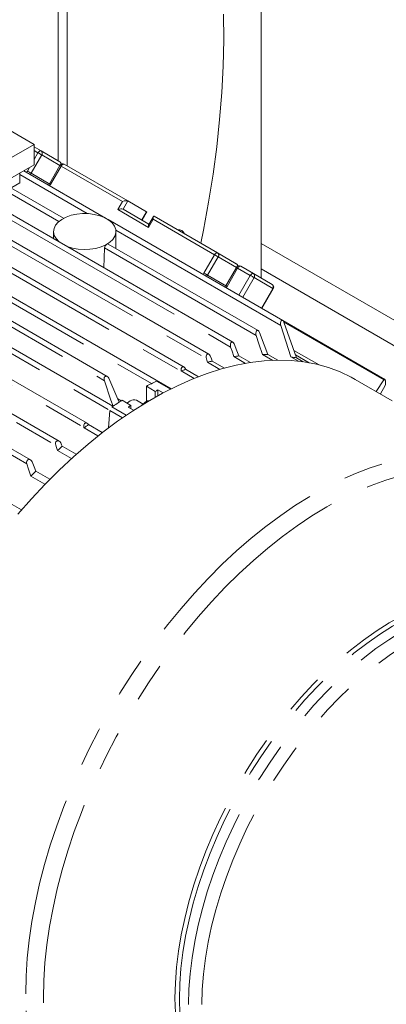
# Model space of a CAD drawing. Units: millimetres. Extents: x 0 to 2970, y 0 to 2100.
# Drawn here: x 492 to 550, y 385 to 543 of the extents above; entities that cross this region are included whole.
import ezdxf

# ---------------------------------------------------------------- set-up
doc = ezdxf.new("R2010")
doc.units = ezdxf.units.MM
doc.header["$LTSCALE"] = 5
doc.linetypes.add('PHANTOM', pattern=[12.7, 6.35, -1.27, 1.27, -1.27, 1.27, -1.27])

msp = doc.modelspace()

# ---------------------------------------------------------------- linework, layer by layer
at = {"color": 7, "linetype": 'Continuous', "lineweight": 15}
for p, q in [((497.851, 586.504), (497.851, 520.108)), ((499.265, 587.32), (499.265, 519.292)), ((530.378, 501.331), (530.378, 548.12)), ((483.85, 528.576), (493.962, 522.739)), ((488.447, 519.555), (493.962, 522.739)), ((493.962, 522.739), (493.962, 519.473)), ((493.962, 522.354), (495.09, 521.703)), ((498.09, 519.97), (495.09, 521.703)), ((493.962, 519.473), (487.386, 515.676)), ((498.119, 519.377), (496.419, 516.432)), ((498.802, 519.56), (508.967, 513.692)), ((491.66, 518.144), (491.66, 516.592)), ((505.41, 510.953), (492.307, 518.517)), ((491.66, 516.592), (453.123, 494.345)), ((498.706, 510.916), (490.267, 515.788)), ((496.419, 516.432), (496.281, 516.22)), ((508.217, 512.393), (512.38, 509.99)), ((511.967, 511.959), (508.967, 513.692)), ((521.964, 489.164), (483.056, 511.625)), ((525.822, 491.064), (489.753, 511.886)), ((511.296, 510.615), (511.999, 511.832)), ((513.089, 511.218), (512.333, 509.909)), ((513.209, 511.243), (523.374, 505.375)), ((517.997, 487.093), (479.279, 509.445)), ((533.813, 494.557), (505.835, 510.708)), ((512.313, 509.859), (512.335, 509.908)), ((497.094, 508.793), (497.094, 507.648)), ((507.094, 506.074), (507.094, 508.793)), ((515.933, 483.612), (475.232, 507.108)), ((505.152, 502.996), (505.258, 506.162)), ((529.879, 492.92), (505.859, 506.787)), ((558.662, 490.553), (530.378, 506.881)), ((505.697, 485.598), (471.834, 505.147)), ((526.374, 503.642), (523.374, 505.375)), ((506.613, 480.829), (468.161, 503.026)), ((526.403, 503.049), (524.703, 500.104)), ((527.086, 503.232), (529.119, 502.058)), ((532.119, 500.326), (529.119, 502.058)), ((555.127, 488.512), (530.378, 502.799)), ((502.491, 478.084), (463.723, 500.464)), ((524.703, 500.104), (524.565, 499.892)), ((530.477, 496.482), (532.302, 499.643)), ((497.998, 475.242), (459.015, 497.746)), ((535.128, 488.728), (533.508, 493.759)), ((550.149, 485.122), (533.823, 494.547)), ((534.003, 494.288), (536.036, 488.551)), ((493.395, 472.229), (457.126, 493.166)), ((527.854, 487.681), (525.99, 488.757)), ((526.792, 488.868), (528.627, 487.809)), ((532.207, 488.161), (530.558, 489.113)), ((531.416, 489.101), (533.007, 488.182)), ((536.343, 488.027), (535.128, 488.728)), ((535.604, 489.77), (539.637, 487.442)), ((523.757, 486.714), (521.773, 487.859)), ((522.524, 488.057), (524.49, 486.922)), ((536.036, 488.551), (537.109, 487.931)), ((519.621, 485.272), (517.557, 486.464)), ((518.221, 486.815), (518.258, 486.729)), ((518.258, 486.729), (520.31, 485.544)), ((513.372, 483.196), (511.958, 484.012)), ((511.958, 481.628), (511.958, 484.012)), ((515.804, 483.548), (513.576, 484.834)), ((551.368, 481.68), (545.404, 485.123)), ((548.793, 483.166), (549.996, 485.052)), ((550.208, 484.115), (549.462, 482.78)), ((513.372, 482.258), (513.372, 483.196)), ((513.814, 482.503), (513.814, 483.427)), ((514.641, 482.95), (513.814, 483.427)), ((507.385, 481.987), (507.923, 481.676)), ((508.069, 481.767), (509.483, 480.951)), ((508.848, 481.317), (509.165, 481.549)), ((509.377, 481.672), (509.165, 481.549)), ((509.483, 480.951), (509.483, 480.417)), ((511.424, 481.167), (510.377, 481.771)), ((512.207, 481.587), (512.03, 481.69)), ((506.125, 480.149), (505.902, 477.367)), ((508.144, 478.983), (506.125, 480.149)), ((508.746, 479.395), (506.45, 480.72)), ((509.041, 480.672), (509.913, 480.168)), ((502.69, 477.881), (504.902, 476.604)), ((501.989, 477.337), (501.959, 477.427)), ((504.205, 476.058), (501.989, 477.337)), ((499.961, 472.448), (497.723, 473.74)), ((498.474, 474.409), (500.708, 473.119)), ((494.257, 470.438), (496.509, 469.138)), ((495.709, 468.321), (493.455, 469.623)), ((489.689, 465.52), (491.955, 464.211))]:
    msp.add_line(p, q, dxfattribs=at)
at = {"color": 8, "linetype": 'PHANTOM', "lineweight": 0}
for p, q in [((495.193, 521.066), (493.493, 518.121)), ((494.59, 521.414), (493.962, 521.777)), ((493.962, 520.327), (494.59, 521.414)), ((498.119, 519.376), (495.193, 521.066)), ((492.89, 518.47), (493.222, 519.045)), ((498.302, 519.271), (496.602, 516.327)), ((498.302, 519.271), (498.119, 519.377)), ((508.113, 513.607), (498.302, 519.271)), ((491.66, 517.917), (502.48, 511.671)), ((492.773, 518.248), (492.89, 518.47)), ((493.493, 518.121), (493.379, 517.899)), ((496.493, 516.389), (493.493, 518.121)), ((496.602, 516.327), (496.468, 516.115)), ((489.426, 515.302), (497.931, 510.392)), ((507.363, 512.308), (508.113, 513.607)), ((508.967, 513.692), (508.217, 512.393)), ((482.221, 511.143), (521.581, 488.421)), ((488.903, 511.409), (525.466, 490.301)), ((512.313, 509.451), (507.363, 512.308)), ((511.217, 510.661), (511.967, 511.959)), ((513.063, 510.75), (512.313, 509.451)), ((522.874, 505.086), (513.063, 510.75)), ((478.445, 508.963), (519.54, 485.239)), ((507.079, 509.016), (533.508, 493.759)), ((474.4, 506.628), (512.81, 484.454)), ((505.258, 506.162), (529.55, 492.139)), ((471.002, 504.666), (505.226, 484.909)), ((521.174, 502.142), (522.874, 505.086)), ((523.477, 504.738), (521.777, 501.793)), ((526.403, 503.048), (523.477, 504.738)), ((526.586, 502.943), (524.886, 499.999)), ((528.619, 501.769), (526.586, 502.943)), ((467.328, 502.545), (506.125, 480.149)), ((521.057, 501.92), (521.174, 502.142)), ((521.777, 501.793), (521.663, 501.57)), ((524.777, 500.061), (521.777, 501.793)), ((526.794, 498.608), (528.619, 501.769)), ((529.223, 501.421), (527.398, 498.26)), ((532.223, 499.689), (529.223, 501.421)), ((462.888, 499.982), (501.959, 477.427)), ((524.886, 499.999), (524.753, 499.787)), ((530.398, 496.528), (532.223, 499.689)), ((458.178, 497.263), (497.434, 474.601)), ((534.004, 494.284), (549.996, 485.052)), ((456.516, 492.549), (492.798, 471.604)), ((538.048, 487.782), (535.862, 489.044)), ((513.576, 484.834), (515.804, 483.548)), ((506.451, 480.721), (508.746, 479.395))]:
    msp.add_line(p, q, dxfattribs=at)
at = {"color": 7, "linetype": 'Continuous', "lineweight": 15, "flags": 128}
for points in [[(524.334, 543.571), (524.363, 539.462), (524.268, 535.283), (524.049, 531.039), (523.706, 526.734), (523.24, 522.375), (522.651, 517.966), (521.94, 513.512), (521.109, 509.02), (520.683, 506.928)], [(507.363, 512.308), (507.644, 512.392), (507.863, 512.428)], [(508.113, 513.607), (508.394, 513.691), (508.613, 513.727)], [(499.158, 506.456), (499.291, 506.402), (500.125, 506.139), (501.031, 505.972), (501.975, 505.907), (502.923, 505.946), (503.841, 506.088), (504.696, 506.328), (505.457, 506.657), (506.096, 507.063), (506.591, 507.532), (506.923, 508.046), (507.081, 508.587), (507.058, 509.135), (506.856, 509.672), (506.482, 510.176), (505.949, 510.631), (505.277, 511.019), (504.49, 511.326), (503.616, 511.542), (502.687, 511.659), (501.737, 511.672), (500.8, 511.581), (499.909, 511.389), (499.097, 511.104), (498.394, 510.734), (497.824, 510.295), (497.409, 509.802), (497.163, 509.271), (497.095, 508.724), (497.208, 508.179), (497.497, 507.657), (497.953, 507.175), (498.046, 507.098)], [(511.967, 511.959), (512.012, 511.911), (512.005, 511.844), (511.997, 511.834)], [(513.063, 510.75), (513.042, 511.008), (513.063, 511.158)], [(513.063, 511.158), (513.091, 511.22), (513.131, 511.254), (513.209, 511.243)], [(512.313, 509.451), (512.292, 509.709), (512.313, 509.859)], [(505.258, 506.162), (505.292, 506.33), (505.375, 506.499), (505.495, 506.646), (505.63, 506.75), (505.76, 506.798), (505.867, 506.782), (505.87, 506.779)], [(533.508, 493.759), (533.465, 493.958), (533.46, 494.163), (533.495, 494.351), (533.569, 494.499), (533.621, 494.55), (533.677, 494.577), (533.739, 494.582), (533.802, 494.562), (533.861, 494.521), (533.917, 494.456), (534.003, 494.288)], [(529.55, 492.139), (529.506, 492.338), (529.502, 492.542), (529.541, 492.729), (529.622, 492.873), (529.678, 492.922), (529.738, 492.946), (529.804, 492.948), (529.87, 492.925), (529.931, 492.882), (529.99, 492.816), (530.079, 492.648)], [(530.558, 489.113), (529.994, 490.807), (529.55, 492.139)], [(530.079, 492.648), (530.83, 490.662), (531.416, 489.101)], [(525.466, 490.301), (525.421, 490.499), (525.419, 490.702), (525.462, 490.887), (525.503, 490.968), (525.551, 491.029), (525.611, 491.074), (525.676, 491.095), (525.745, 491.093), (525.815, 491.067), (525.878, 491.023), (525.939, 490.956), (526.031, 490.789)], [(525.99, 488.757), (525.696, 489.622), (525.466, 490.301)], [(526.031, 490.789), (526.458, 489.714), (526.792, 488.868)], [(521.581, 488.421), (521.537, 488.618), (521.537, 488.819), (521.585, 489.003), (521.629, 489.082), (521.682, 489.141), (521.746, 489.182), (521.815, 489.201), (521.886, 489.196), (521.959, 489.167), (522.087, 489.054), (522.182, 488.888)], [(522.182, 488.888), (522.373, 488.422), (522.524, 488.057)], [(491.372, 463.531), (493.529, 465.992), (495.738, 468.351), (497.993, 470.604), (500.287, 472.743), (502.615, 474.762), (504.97, 476.657), (507.345, 478.422), (509.736, 480.053), (512.134, 481.544), (514.534, 482.893), (516.929, 484.095), (519.313, 485.147), (521.679, 486.046), (524.021, 486.79), (526.332, 487.378), (528.607, 487.806), (530.838, 488.075), (533.021, 488.183), (535.15, 488.13), (537.217, 487.916), (539.219, 487.542), (541.149, 487.009), (543.003, 486.319), (544.775, 485.472), (545.404, 485.123)], [(521.773, 487.859), (521.665, 488.173), (521.581, 488.421)], [(505.226, 484.909), (505.186, 485.105), (505.196, 485.305), (505.224, 485.402), (505.264, 485.483), (505.32, 485.555), (505.386, 485.607), (505.46, 485.638), (505.541, 485.646), (505.619, 485.633), (505.698, 485.598), (505.833, 485.481), (505.932, 485.316)], [(517.557, 486.464), (517.536, 486.652), (517.558, 486.837), (517.625, 486.996), (517.677, 487.059), (517.735, 487.103), (517.802, 487.128), (517.872, 487.133), (517.941, 487.119), (518.011, 487.084), (518.131, 486.972), (518.221, 486.815)], [(506.619, 480.83), (506.283, 481.816), (505.226, 484.909)], [(505.932, 485.316), (507.574, 481.552), (507.61, 481.47)], [(549.996, 485.052), (550.068, 485.126), (550.109, 485.135), (550.148, 485.123), (550.187, 485.09), (550.223, 485.036), (550.252, 484.966), (550.277, 484.88)], [(508.891, 481.292), (508.96, 481.359), (509.377, 481.672)], [(512.03, 481.69), (511.29, 481.052), (511.181, 480.933)], [(512.498, 481.726), (512.469, 481.727), (512.03, 481.69)], [(501.959, 477.427), (501.921, 477.612), (501.935, 477.801), (502.005, 477.971), (502.06, 478.04), (502.126, 478.092), (502.2, 478.125), (502.28, 478.139), (502.437, 478.11), (502.578, 478.019), (502.69, 477.881)], [(497.434, 474.601), (497.398, 474.8), (497.424, 475.001), (497.464, 475.095), (497.519, 475.175), (497.588, 475.236), (497.666, 475.278), (497.75, 475.298), (497.84, 475.297), (498.006, 475.237), (498.145, 475.116), (498.245, 474.949)], [(497.723, 473.74), (497.561, 474.222), (497.434, 474.601)], [(498.245, 474.949), (498.373, 474.647), (498.474, 474.409)], [(492.798, 471.604), (492.764, 471.804), (492.772, 471.909), (492.797, 472.005), (492.841, 472.097), (492.9, 472.173), (492.973, 472.232), (493.058, 472.272), (493.144, 472.289), (493.236, 472.285), (493.405, 472.222), (493.545, 472.099), (493.645, 471.932)], [(493.455, 469.623), (493.087, 470.732), (492.798, 471.604)], [(493.645, 471.932), (493.988, 471.095), (494.257, 470.438)]]:
    msp.add_lwpolyline(points, dxfattribs=at)
at = {"color": 8, "linetype": 'PHANTOM', "lineweight": 0, "flags": 128}
for points in [[(495.09, 521.703), (495.036, 521.723), (494.975, 521.725), (494.909, 521.71), (494.84, 521.678), (494.771, 521.63), (494.704, 521.569), (494.643, 521.496), (494.59, 521.414)], [(495.193, 521.066), (495.138, 521.098), (495.071, 521.137), (494.995, 521.18), (494.913, 521.228), (494.828, 521.277), (494.744, 521.325), (494.663, 521.372), (494.59, 521.414)], [(498.802, 519.56), (498.748, 519.58), (498.687, 519.582), (498.621, 519.567), (498.552, 519.535), (498.483, 519.487), (498.417, 519.426), (498.355, 519.353), (498.302, 519.271)], [(493.493, 518.121), (493.438, 518.153), (493.371, 518.192), (493.295, 518.236), (493.213, 518.283), (493.128, 518.332), (493.044, 518.381), (492.963, 518.427), (492.89, 518.47)], [(496.419, 516.432), (496.425, 516.429), (496.448, 516.416), (496.486, 516.394), (496.538, 516.364), (496.602, 516.327)], [(522.874, 505.086), (522.927, 505.168), (522.989, 505.241), (523.055, 505.302), (523.124, 505.35), (523.193, 505.382), (523.259, 505.397), (523.32, 505.395), (523.374, 505.375)], [(522.874, 505.086), (522.948, 505.043), (523.028, 504.997), (523.112, 504.948), (523.197, 504.899), (523.279, 504.852), (523.355, 504.808), (523.422, 504.77), (523.477, 504.738)], [(526.586, 502.943), (526.522, 502.98), (526.47, 503.01), (526.432, 503.032), (526.409, 503.045), (526.403, 503.049)], [(526.586, 502.943), (526.64, 503.025), (526.701, 503.098), (526.767, 503.159), (526.836, 503.207), (526.905, 503.239), (526.971, 503.254), (527.033, 503.251), (527.086, 503.232)], [(521.174, 502.142), (521.248, 502.099), (521.328, 502.052), (521.412, 502.004), (521.497, 501.955), (521.579, 501.908), (521.655, 501.864), (521.722, 501.825), (521.777, 501.793)], [(528.619, 501.769), (528.673, 501.851), (528.734, 501.924), (528.8, 501.986), (528.869, 502.033), (528.938, 502.065), (529.004, 502.08), (529.066, 502.078), (529.119, 502.058)], [(528.619, 501.769), (528.693, 501.727), (528.773, 501.68), (528.858, 501.632), (528.942, 501.583), (529.024, 501.536), (529.1, 501.492), (529.167, 501.453), (529.223, 501.421)], [(524.886, 499.999), (524.822, 500.036), (524.77, 500.066), (524.732, 500.088), (524.709, 500.101), (524.703, 500.104)], [(532.223, 499.689), (532.265, 499.664), (532.291, 499.649), (532.302, 499.643), (532.302, 499.643)], [(492.632, 386.746), (492.695, 389.553), (492.883, 392.424), (493.194, 395.352), (493.629, 398.329), (494.186, 401.346), (494.863, 404.396), (495.658, 407.47), (496.57, 410.561), (497.596, 413.658), (498.733, 416.756), (499.979, 419.844), (501.329, 422.915), (502.781, 425.96), (504.329, 428.972), (505.971, 431.941), (507.702, 434.861), (509.516, 437.723), (511.41, 440.519), (513.377, 443.242), (515.413, 445.885), (517.513, 448.44), (519.67, 450.901), (521.879, 453.261), (524.133, 455.513), (526.427, 457.652), (528.755, 459.672), (531.11, 461.567), (533.486, 463.332), (535.876, 464.962), (538.275, 466.454), (540.675, 467.802), (543.07, 469.004), (545.453, 470.056), (547.819, 470.956), (550.161, 471.7), (552.472, 472.287), (554.747, 472.715), (556.979, 472.984), (559.162, 473.092), (561.29, 473.039), (563.358, 472.825), (565.359, 472.452), (567.29, 471.919), (569.143, 471.228), (570.915, 470.381), (571.562, 470.022)], [(495.461, 386.069), (495.524, 388.849), (495.711, 391.693), (496.022, 394.594), (496.456, 397.543), (497.011, 400.532), (497.687, 403.554), (498.481, 406.599), (499.392, 409.66), (500.416, 412.728), (501.55, 415.794), (502.793, 418.852), (504.14, 421.89), (505.587, 424.903), (507.132, 427.881), (508.768, 430.816), (510.493, 433.7), (512.301, 436.526), (514.187, 439.285), (516.146, 441.969), (518.173, 444.573), (520.262, 447.088), (522.408, 449.507), (524.604, 451.824), (526.845, 454.033), (529.124, 456.128), (531.435, 458.102), (533.772, 459.95), (536.129, 461.668), (538.498, 463.25), (540.874, 464.693), (543.25, 465.992), (545.62, 467.143), (547.976, 468.145), (550.313, 468.993), (552.624, 469.685), (554.903, 470.22), (557.143, 470.596), (559.338, 470.813), (561.483, 470.868), (563.572, 470.764), (565.598, 470.498), (567.556, 470.074), (569.441, 469.49), (571.248, 468.75), (572.972, 467.855), (574.607, 466.808), (576.15, 465.611), (577.596, 464.268), (578.942, 462.782), (580.183, 461.158), (581.317, 459.4), (582.339, 457.513), (583.248, 455.501), (584.041, 453.371), (584.715, 451.129), (585.269, 448.779), (585.701, 446.33), (586.011, 443.788), (586.197, 441.159), (586.199, 441.096)], [(516.547, 386.065), (516.61, 388.508), (516.798, 391.015), (517.11, 393.576), (517.544, 396.182), (518.099, 398.824), (518.774, 401.492), (519.565, 404.177), (520.471, 406.869), (521.487, 409.559), (522.61, 412.236), (523.837, 414.892), (525.162, 417.516), (526.581, 420.1), (528.088, 422.634), (529.68, 425.109), (531.349, 427.517), (533.09, 429.848), (534.896, 432.094), (536.761, 434.247), (538.679, 436.3), (540.643, 438.245), (542.645, 440.076), (544.678, 441.784), (546.735, 443.366), (548.809, 444.814), (550.893, 446.124), (552.978, 447.291), (555.058, 448.311), (557.124, 449.18), (559.17, 449.895), (561.188, 450.453), (563.171, 450.853), (565.112, 451.093), (567.004, 451.172), (568.84, 451.09), (570.614, 450.847), (572.319, 450.445), (573.949, 449.884), (575.498, 449.166), (576.961, 448.295), (578.333, 447.272), (578.696, 446.963)], [(517.254, 385.896), (517.317, 388.325), (517.504, 390.816), (517.813, 393.362), (518.245, 395.953), (518.797, 398.579), (519.468, 401.231), (520.255, 403.9), (521.155, 406.576), (522.165, 409.25), (523.281, 411.911), (524.5, 414.551), (525.818, 417.16), (527.228, 419.729), (528.727, 422.248), (530.309, 424.708), (531.968, 427.101), (533.698, 429.418), (535.494, 431.651), (537.348, 433.792), (539.255, 435.833), (541.207, 437.766), (543.197, 439.585), (545.218, 441.284), (547.263, 442.856), (549.325, 444.296), (551.396, 445.598), (553.469, 446.758), (555.536, 447.772), (557.59, 448.635), (559.624, 449.346), (561.63, 449.901), (563.601, 450.299), (565.531, 450.537), (567.412, 450.616), (569.237, 450.535), (571, 450.293), (572.695, 449.893), (573.408, 449.67)], [(518.729, 385.044), (518.792, 387.473), (518.979, 389.965), (519.288, 392.511), (519.72, 395.101), (520.272, 397.728), (520.943, 400.38), (521.729, 403.049), (522.63, 405.725), (523.64, 408.398), (524.756, 411.06), (525.975, 413.7), (527.293, 416.309), (528.703, 418.877), (530.202, 421.396), (531.784, 423.857), (533.443, 426.25), (535.173, 428.567), (536.969, 430.8), (538.823, 432.94), (540.73, 434.981), (542.682, 436.915), (544.672, 438.734), (546.693, 440.433), (548.738, 442.005), (550.8, 443.444), (552.871, 444.747), (554.944, 445.907), (557.011, 446.92), (559.065, 447.784), (561.099, 448.495), (563.105, 449.05), (565.076, 449.447), (567.006, 449.686), (568.886, 449.765), (570.712, 449.683), (572.475, 449.442), (574.17, 449.042), (575.72, 448.512)], [(520.851, 385.044), (520.914, 387.445), (521.102, 389.909), (521.414, 392.427), (521.848, 394.99), (522.404, 397.588), (523.079, 400.211), (523.871, 402.85), (524.777, 405.494), (525.793, 408.135), (526.915, 410.762), (528.14, 413.365), (529.462, 415.935), (530.878, 418.463), (532.381, 420.938), (533.966, 423.351), (535.628, 425.694), (537.359, 427.958), (539.154, 430.135), (541.006, 432.215), (542.908, 434.193), (544.852, 436.059), (546.833, 437.808), (548.841, 439.433), (550.871, 440.927), (552.913, 442.286), (554.962, 443.504), (557.008, 444.576), (559.045, 445.499), (561.065, 446.269), (563.06, 446.884), (565.023, 447.34), (566.946, 447.637), (568.823, 447.773), (570.647, 447.748), (572.41, 447.562), (574.107, 447.215), (575.73, 446.709), (577.274, 446.046), (578.733, 445.228), (580.102, 444.258), (581.375, 443.139), (582.548, 441.877), (583.616, 440.476), (584.576, 438.94), (585.424, 437.276), (586.157, 435.489), (586.771, 433.587), (587.266, 431.577), (587.638, 429.466), (587.886, 427.261), (588.01, 424.971), (588.01, 422.605), (587.884, 420.172), (587.634, 417.68), (587.261, 415.138), (586.765, 412.556), (586.149, 409.945), (585.416, 407.312), (584.566, 404.669), (583.605, 402.025), (582.536, 399.39), (581.362, 396.774), (580.087, 394.186), (578.718, 391.636), (577.257, 389.134), (575.713, 386.689), (574.088, 384.309), (572.391, 382.005), (570.627, 379.783), (568.803, 377.654), (566.926, 375.624), (565.001, 373.701), (563.038, 371.892), (561.043, 370.205), (559.023, 368.645), (556.986, 367.217), (554.939, 365.929), (552.891, 364.783), (550.848, 363.785), (548.819, 362.938), (546.811, 362.245), (544.831, 361.709), (542.887, 361.332), (540.985, 361.116), (539.134, 361.06), (537.34, 361.166), (535.609, 361.433), (533.949, 361.859), (532.364, 362.444), (530.862, 363.186), (529.447, 364.08), (528.126, 365.125), (526.902, 366.315), (525.781, 367.648), (524.766, 369.117), (523.862, 370.718), (523.071, 372.444), (522.398, 374.289), (521.843, 376.246), (521.409, 378.308), (521.099, 380.467), (520.912, 382.715), (520.851, 385.044)], [(506.21, 356.776), (505.95, 356.928), (504.309, 358.004), (502.761, 359.229), (501.311, 360.6), (499.962, 362.114), (498.718, 363.766), (497.582, 365.552), (496.558, 367.467), (495.647, 369.506), (494.853, 371.663), (494.178, 373.933), (493.623, 376.309), (493.19, 378.785), (492.88, 381.354), (492.694, 384.01), (492.632, 386.746)], [(537.948, 358.262), (536.099, 357.376), (533.743, 356.375), (531.406, 355.527), (529.095, 354.834), (526.816, 354.299), (524.576, 353.923), (522.38, 353.707), (520.235, 353.651), (518.147, 353.756), (516.121, 354.021), (514.162, 354.446), (512.277, 355.029), (510.47, 355.769), (508.747, 356.664), (507.111, 357.711), (505.568, 358.908), (504.122, 360.251), (502.777, 361.737), (501.535, 363.361), (500.402, 365.119), (499.379, 367.007), (498.471, 369.018), (497.678, 371.148), (497.004, 373.391), (496.45, 375.74), (496.017, 378.189), (495.708, 380.732), (495.522, 383.361), (495.461, 386.069)], [(529.729, 362.139), (529.662, 362.162), (528.071, 362.802), (526.564, 363.597), (525.147, 364.544), (523.823, 365.64), (522.597, 366.882), (521.475, 368.264), (520.46, 369.782), (519.556, 371.43), (518.766, 373.202), (518.092, 375.092), (517.538, 377.094), (517.105, 379.2), (516.795, 381.402), (516.609, 383.693), (516.547, 386.065)], [(524.53, 365.553), (524.486, 365.592), (523.268, 366.826), (522.153, 368.2), (521.144, 369.709), (520.245, 371.347), (519.46, 373.109), (518.79, 374.988), (518.24, 376.978), (517.809, 379.072), (517.501, 381.261), (517.316, 383.538), (517.254, 385.896)]]:
    msp.add_lwpolyline(points, dxfattribs=at)
at = {"color": 8, "linetype": 'PHANTOM', "lineweight": 0}
for centre, radius, start, end in [((494.816, 521.332), 0.461, 324.81446, 53.64947), ((497.861, 519.625), 0.414, 347.74386, 56.52173), ((523.101, 505.003), 0.461, 324.81526, 53.64866), ((526.145, 503.297), 0.414, 347.74314, 56.52195), ((528.846, 501.687), 0.461, 324.81526, 53.64866), ((531.846, 499.954), 0.461, 324.8153, 53.64869), ((513.576, 484.834), 0.000122, 252.51772, 332.00303), ((506.45, 480.721), 0.00016, 272.96626, 340.65344)]:
    msp.add_arc(centre, radius, start, end, dxfattribs=at)
at = {"color": 7, "linetype": 'Continuous', "lineweight": 15}
for centre, radius, start, end in [((497.84, 519.537), 0.5, 4.73085, 59.99462), ((498.552, 519.127), 0.5, 60.00269, 150), ((507.973, 511.74), 0.697, 69.5651, 99.11487), ((508.723, 513.039), 0.697, 69.56514, 99.1149), ((517.122, 508.067), 1.005, 22.23279, 97.77313), ((526.124, 503.209), 0.5, 4.73085, 59.99462), ((526.836, 502.799), 0.5, 60.00269, 150), ((531.869, 499.893), 0.5, 0, 59.99462), ((531.869, 499.893), 0.5, 330, 0), ((530.936, 455.957), 33.171, 97.17596, 98.57517), ((530.596, 461.021), 28.092, 88.32818, 90.07858), ((530.98, 465.078), 24.011, 77.84284, 80.05066), ((532.142, 449.954), 39.298, 104.16689, 105.29865), ((534.437, 442.873), 46.745, 110.25059, 111.16869), ((537.981, 434.76), 55.705, 115.98383, 117.85058), ((549.078, 484.601), 1.23, 336.69973, 13.08964), ((539.828, 433.112), 56.642, 117.33981, 117.84423), ((543.491, 425.234), 66.713, 122.06994, 123.7252), ((544.137, 425.626), 65.282, 122.06206, 122.5209), ((509.96, 480.884), 0.98, 64.82543, 126.48466), ((549.935, 416.316), 77.604, 127.50237, 128.1573), ((555.007, 410.248), 85.514, 131.38385, 132.05775), ((560.488, 404.464), 93.484, 135.11119, 135.81235)]:
    msp.add_arc(centre, radius, start, end, dxfattribs=at)

doc.saveas('drawing.dxf')
